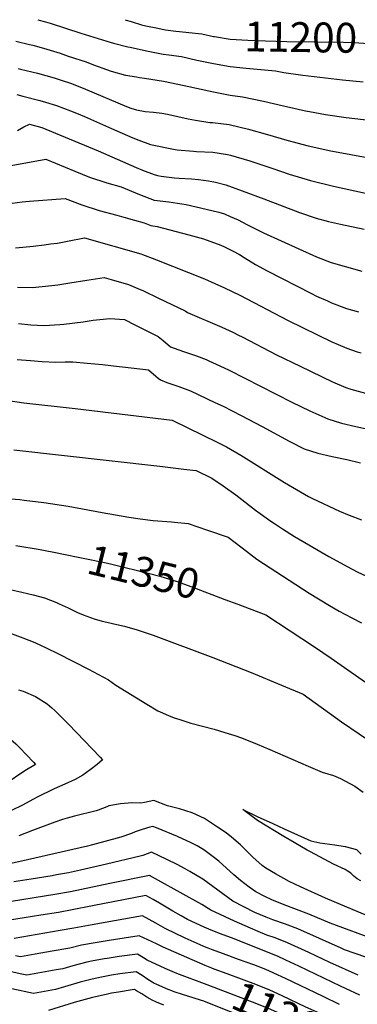
# Model space of a CAD drawing. Units: inches. Extents: x 2629904 to 2635219, y 1448566 to 1453819.
# Drawn here: x 2634265 to 2634591, y 1452787 to 1453737 of the extents above; entities that cross this region are included whole.
import ezdxf
from ezdxf.enums import TextEntityAlignment as Align

# ---------------------------------------------------------------- set-up
doc = ezdxf.new("R2010")
doc.units = ezdxf.units.IN
doc.header["$MEASUREMENT"] = 0
doc.layers.add('tile_2909_29_contour_10ft', color=149, linetype='Continuous')
doc.styles.add('Arial', font='arial.ttf')

msp = doc.modelspace()

# ---------------------------------------------------------------- linework, layer by layer
at = {"layer": 'tile_2909_29_contour_10ft'}
for points, elevation in [([(2634282.41, 1453736.94), (2634290.02, 1453734.74), (2634294.31, 1453733.43), (2634324.08, 1453724.01), (2634348.98, 1453716.16), (2634355.61, 1453714.32), (2634369.27, 1453710.86), (2634371.54, 1453710.31), (2634387.45, 1453706.91), (2634403.35, 1453703.8), (2634408.85, 1453703.11), (2634421.11, 1453701.37), (2634436.16, 1453698), (2634452.21, 1453694.55), (2634468.25, 1453691.7), (2634483.48, 1453690.25), (2634511.95, 1453687.49), (2634519.97, 1453686.06), (2634538.23, 1453683.38), (2634576.7, 1453679.08), (2634596.56, 1453677.11)], 11210), ([(2634366.94, 1453736.89), (2634367.74, 1453736.62), (2634372.47, 1453735.05), (2634382.45, 1453732.03), (2634386.61, 1453731.02), (2634398.24, 1453728.61), (2634402.52, 1453727.75), (2634405.86, 1453727.24), (2634415.73, 1453725.93), (2634419.25, 1453725.51), (2634428.4, 1453724.65), (2634440.87, 1453723.16), (2634452.21, 1453720.85), (2634453.11, 1453720.7)], 11200), ([(2634453.11, 1453720.7), (2634468.25, 1453718.31), (2634485.31, 1453717.04), (2634502.36, 1453716.43), (2634523.01, 1453715.87), (2634577.61, 1453715.13), (2634587.95, 1453714.83), (2634619.55, 1453712.85)], 11200), ([(2634261.34, 1453716.36), (2634274.51, 1453713.12), (2634277.61, 1453712.31), (2634287.95, 1453709.59), (2634294.31, 1453707.61), (2634303.89, 1453704.52), (2634311.78, 1453701.92), (2634329.21, 1453696.16), (2634336.34, 1453693.48), (2634353.13, 1453687.26), (2634367.24, 1453683.54), (2634377.59, 1453681.76), (2634380.59, 1453681.24), (2634385.37, 1453680.58), (2634403.83, 1453677.55), (2634423.91, 1453673.56), (2634452.21, 1453667.31), (2634468.25, 1453664.24), (2634480.14, 1453662.64), (2634500.32, 1453658.51), (2634519.77, 1453653.82), (2634522.45, 1453653.1), (2634540.81, 1453649), (2634544.87, 1453648.25), (2634560.14, 1453645.61), (2634580.35, 1453642.67), (2634621.89, 1453637.84)], 11220), ([(2634263.54, 1453689.81), (2634265.81, 1453689.26), (2634282.1, 1453685.22), (2634290.27, 1453683.02), (2634298.17, 1453680.78), (2634303.99, 1453678.95), (2634314.96, 1453675.25), (2634328.45, 1453670.04), (2634368.11, 1453653.23), (2634372.3, 1453651.6), (2634377.88, 1453650.09), (2634386.19, 1453648.29), (2634394.16, 1453647.68), (2634402.32, 1453646.88), (2634407.7, 1453645.74), (2634427.63, 1453641.46), (2634434.8, 1453640.18), (2634448.48, 1453637.9), (2634451.07, 1453637.72), (2634467.3, 1453635.77), (2634485.82, 1453631.3), (2634504.16, 1453626.07), (2634522.77, 1453620.68), (2634543.35, 1453615.3), (2634565.31, 1453610.59), (2634604.12, 1453603.47)], 11230), ([(2634262.28, 1453664.71), (2634267.9, 1453663.29), (2634284.4, 1453658.96), (2634289.83, 1453657.42), (2634300.59, 1453654.17), (2634314.14, 1453649.05), (2634321.48, 1453646.13), (2634327.45, 1453643.58), (2634353.62, 1453631.97), (2634374.3, 1453622.88), (2634379.99, 1453620.66), (2634391.12, 1453616.6), (2634414.96, 1453611.72), (2634416.97, 1453611.41), (2634432.86, 1453610.12), (2634435.66, 1453609.98), (2634451.5, 1453609.09), (2634465.73, 1453606.98), (2634468.62, 1453606.2), (2634487.1, 1453600.75), (2634509.27, 1453593.56), (2634525.22, 1453588.11), (2634545.86, 1453581.91), (2634567.87, 1453576.46), (2634588.51, 1453571.78), (2634598.99, 1453569.78)], 11240), ([(2634262.77, 1453629.96), (2634268.88, 1453633.47), (2634274.39, 1453636.32), (2634286.18, 1453633.03), (2634299.52, 1453627.6), (2634340.7, 1453610.6), (2634377.39, 1453594.32), (2634383.45, 1453591.74), (2634394.72, 1453587.76), (2634398.18, 1453586.67), (2634401.7, 1453586.13), (2634414.45, 1453584.41), (2634419.07, 1453584.08), (2634430.89, 1453583.39), (2634437.52, 1453582.85), (2634447.21, 1453581.49), (2634454.1, 1453580.21), (2634464.14, 1453577.68), (2634479.65, 1453572.03), (2634500.58, 1453564.3), (2634535.26, 1453551.09), (2634551.39, 1453545.55), (2634563.14, 1453542.43), (2634574.71, 1453539.85), (2634597.49, 1453535.03)], 11250), ([(2634253.18, 1453595.73), (2634290.17, 1453602.58), (2634318.21, 1453590.86), (2634332.48, 1453585.19), (2634349.19, 1453579.68), (2634363.02, 1453575.66), (2634380.79, 1453568.41), (2634394.94, 1453563.02), (2634408.92, 1453561.21), (2634425.66, 1453558.68), (2634445.13, 1453554.11), (2634457.11, 1453551.26), (2634462.63, 1453549.74), (2634468.19, 1453547.29), (2634475.76, 1453543.93), (2634484.15, 1453539.4), (2634500.25, 1453531.3), (2634551.45, 1453508.39), (2634565.73, 1453502.62), (2634595.24, 1453494.34)], 11260), ([(2634257.68, 1453559.87), (2634267.37, 1453561.28), (2634274.49, 1453561.95), (2634308.91, 1453564.5), (2634324.98, 1453558.27), (2634341.76, 1453553.01), (2634358.71, 1453548.33), (2634365.47, 1453546.52), (2634375.66, 1453543.67), (2634385.17, 1453540.97), (2634391.6, 1453538.59), (2634397.56, 1453537.43), (2634428.28, 1453529.45), (2634442.31, 1453525.57), (2634459.32, 1453519.36), (2634462.84, 1453517.87), (2634470.55, 1453514.1), (2634477.35, 1453510.34), (2634481.78, 1453507.72), (2634492.77, 1453500.98), (2634504.07, 1453494.69), (2634546.63, 1453472.84), (2634551.61, 1453470.37), (2634562.05, 1453465.67), (2634566.2, 1453463.83), (2634580.46, 1453458.55), (2634592.26, 1453455.29)], 11270), ([(2634260.98, 1453516.92), (2634267.85, 1453517.56), (2634277.98, 1453518.61), (2634288.48, 1453519.82), (2634294.81, 1453520.65), (2634301.35, 1453521.53), (2634311.24, 1453523.5), (2634327.64, 1453526.43), (2634382.05, 1453511.09), (2634396.94, 1453505.44), (2634443.25, 1453487.04), (2634453.53, 1453482.57), (2634462.82, 1453478.33), (2634477.59, 1453471.14), (2634524.29, 1453446.74), (2634566.21, 1453426.39), (2634572.34, 1453423.66), (2634580.82, 1453420.1), (2634590.82, 1453416.76), (2634594.82, 1453415.59)], 11280), ([(2634262.88, 1453479.02), (2634277.35, 1453478.72), (2634296.13, 1453480.52), (2634301.69, 1453481.33), (2634313.31, 1453483.06), (2634329.8, 1453485.79), (2634346.37, 1453488.36), (2634353.36, 1453486.35), (2634369.96, 1453481.58), (2634378.87, 1453477.79), (2634384.6, 1453475.33), (2634399.03, 1453468.53), (2634424.79, 1453456.05), (2634427.12, 1453454.58), (2634460.01, 1453440.54), (2634470.64, 1453435.67), (2634476.38, 1453432.72), (2634479.63, 1453431.05), (2634513.01, 1453413.79), (2634535.83, 1453402.67), (2634566.98, 1453387.75), (2634579.8, 1453382.34), (2634584.75, 1453380.55), (2634598.96, 1453376.83)], 11290), ([(2634263.67, 1453444.08), (2634275.81, 1453442.71), (2634288.54, 1453442.11), (2634288.72, 1453442.1), (2634303.7, 1453442.98), (2634307.7, 1453443.21), (2634326.31, 1453445.54), (2634336.02, 1453447.03), (2634352.07, 1453448.92), (2634366.11, 1453447.84), (2634376.9, 1453442.47), (2634398.82, 1453431.3), (2634403.51, 1453427.67), (2634406.06, 1453425.15), (2634407.88, 1453423.74), (2634410.73, 1453421.59), (2634418.66, 1453418.49), (2634423.03, 1453416.89), (2634431.7, 1453414.07), (2634435.56, 1453412.65), (2634444.87, 1453409.18), (2634447.51, 1453408.02), (2634458.16, 1453403.22), (2634467.23, 1453398.79), (2634527.58, 1453368.02), (2634544.99, 1453359.7), (2634562.52, 1453352.15), (2634575.64, 1453347.97), (2634589.4, 1453344.6), (2634628.01, 1453336.16)], 11300), ([(2634262.38, 1453409.24), (2634275.25, 1453408.12), (2634286.78, 1453407.35), (2634299.69, 1453406.76), (2634308.78, 1453406.95), (2634316.36, 1453406.93), (2634329.99, 1453405.77), (2634344.8, 1453404.3), (2634360.99, 1453402.48), (2634364.29, 1453402.11), (2634389.17, 1453399.23), (2634396.4, 1453393.11), (2634398.59, 1453391.23), (2634400.96, 1453389.5), (2634407.19, 1453387.2), (2634413.89, 1453384.81), (2634418.77, 1453383.18), (2634429.8, 1453378.99), (2634453.49, 1453367.9), (2634461.44, 1453364.13), (2634478.91, 1453355.36), (2634499.17, 1453344.75), (2634525.18, 1453330.56), (2634539.76, 1453323.08), (2634552.85, 1453318.85), (2634566.8, 1453315.74), (2634580.93, 1453312.85), (2634594, 1453309.7)], 11310), ([(2634229.6, 1453373.2), (2634268.97, 1453367.45), (2634318.48, 1453361.92), (2634412.23, 1453350.63), (2634456.13, 1453329.26), (2634464.6, 1453325.08), (2634478.42, 1453316.89), (2634520.72, 1453290.51), (2634532.28, 1453283.79), (2634543.89, 1453277.16), (2634547.72, 1453275.03), (2634573.66, 1453263.09), (2634583.2, 1453259.2), (2634594.97, 1453254.48)], 11320), ([(2634259.33, 1453322.19), (2634400.15, 1453306.34), (2634423.53, 1453303.56), (2634432.19, 1453302.44), (2634435.29, 1453302.02), (2634450.37, 1453294.94), (2634461.52, 1453287.4), (2634473.71, 1453278.55), (2634492.79, 1453263.95), (2634507.33, 1453253.46), (2634510.96, 1453251.04), (2634518.62, 1453245.96), (2634530.36, 1453238.58), (2634544.08, 1453230.34), (2634563.53, 1453219.32), (2634581.78, 1453209.2), (2634590.9, 1453204.54), (2634599.93, 1453200.17)], 11330), ([(2634252.46, 1453275.2), (2634265.23, 1453274.13), (2634269.27, 1453273.67), (2634288.23, 1453271.25), (2634311.65, 1453267.74), (2634344.57, 1453261.82), (2634370.39, 1453257.18), (2634381.25, 1453255.65), (2634393.82, 1453254.09), (2634411.68, 1453252.7), (2634414.52, 1453252.48), (2634427.53, 1453251.06), (2634446.33, 1453244.79), (2634466.27, 1453237.73), (2634479.63, 1453227.53), (2634494.07, 1453216.78), (2634525.17, 1453196.3), (2634544.63, 1453183.9), (2634564.08, 1453172.12), (2634573.54, 1453166.44), (2634585.68, 1453159.97), (2634594.94, 1453155.21)], 11340), ([(2634261.22, 1453229.77), (2634284.77, 1453225.91), (2634302.78, 1453222.44), (2634303.89, 1453222.21)], 11350), ([(2634303.89, 1453222.21), (2634348.46, 1453213.07), (2634355.11, 1453211.58), (2634388.94, 1453203.28), (2634400.17, 1453200.34), (2634401.27, 1453199.99), (2634416.07, 1453195.29), (2634431.18, 1453189.92), (2634463.19, 1453177.87)], 11350), ([(2634255.78, 1453187.55), (2634267.08, 1453184.9), (2634277.92, 1453182.25), (2634288.8, 1453179.24), (2634300.36, 1453174.73), (2634303.17, 1453173.5), (2634311.64, 1453169.69), (2634320.76, 1453165.32), (2634326.35, 1453163.11), (2634333.44, 1453160.37), (2634336.96, 1453159.15), (2634344.53, 1453157), (2634351.84, 1453155.15), (2634355.91, 1453154.31), (2634366.28, 1453151.91), (2634378.51, 1453148.58), (2634393.77, 1453143.23), (2634451.53, 1453121.96), (2634488.4, 1453107.49), (2634517.85, 1453095.28), (2634538.71, 1453086.41), (2634575.76, 1453059.66), (2634609.76, 1453036.67)], 11360), ([(2634463.19, 1453177.87), (2634475.75, 1453173.15), (2634493.35, 1453166.49), (2634502.53, 1453162.97), (2634549.52, 1453132.08), (2634565.65, 1453121.3), (2634648.15, 1453063.73), (2634698.77, 1453029.53), (2634703.24, 1453026.3), (2634716.75, 1453015.93), (2634728.31, 1453006.57), (2634732.75, 1453001.02), (2634735.27, 1452997.79), (2634741.99, 1452988.36), (2634748.49, 1452978.67), (2634754.92, 1452968.93), (2634751.23, 1452960.94), (2634747.03, 1452952.5), (2634736.16, 1452932.09), (2634732.99, 1452926.49), (2634731.07, 1452923.34), (2634727, 1452916.83), (2634725.16, 1452914.03)], 11350), ([(2634248.92, 1453147.91), (2634268.13, 1453140.91), (2634279.55, 1453136.14), (2634291.19, 1453130.89), (2634301.86, 1453125.6), (2634331.31, 1453110.5), (2634350.64, 1453100.18), (2634357.9, 1453095.2), (2634387.7, 1453076.72), (2634398.42, 1453070.55), (2634400.59, 1453069.49), (2634408.7, 1453065.99), (2634414.09, 1453063.71), (2634419.45, 1453061.95), (2634430.2, 1453058.64), (2634452.65, 1453052.57), (2634463.13, 1453049.58), (2634472.75, 1453046.57), (2634479.12, 1453044.43), (2634494.3, 1453038.14), (2634506.61, 1453032.95), (2634543.4, 1453017.09), (2634557.17, 1453011.34), (2634567.84, 1453007.95), (2634574.68, 1453005.28), (2634588.49, 1452997.63), (2634596.76, 1452992.11)], 11370), ([(2634263.91, 1453090.71), (2634268.25, 1453089.22), (2634280.09, 1453084.15), (2634291.49, 1453077.11), (2634296.09, 1453073.18), (2634298.84, 1453070.67), (2634312.11, 1453057.69), (2634342.54, 1453025.77)], 11380), ([(2634249.09, 1453050.13), (2634249.32, 1453049.89), (2634251.17, 1453048.01), (2634253.99, 1453044.76), (2634261.22, 1453038.6), (2634264.9, 1453034.98), (2634278.25, 1453020.96), (2634280.33, 1453018.58), (2634269.83, 1453012.69), (2634250.81, 1452999.54), (2634244.33, 1452995.28), (2634235.81, 1452990), (2634230.46, 1452987.28), (2634217.09, 1452980.79), (2634214.89, 1452979.8), (2634204.38, 1452977.77), (2634200.47, 1452977.1), (2634193.75, 1452976.09), (2634183.41, 1452975.32), (2634175.57, 1452975.69), (2634166.65, 1452976.5), (2634156.88, 1452978.67), (2634133.74, 1452984.11)], 11390), ([(2634342.54, 1453025.77), (2634345.04, 1453023.15), (2634339.85, 1453018.62), (2634333.1, 1453013.36), (2634326.05, 1453008.5), (2634318.62, 1453004.14), (2634308.54, 1452999.61), (2634298.38, 1452995.28), (2634281.77, 1452987.24), (2634278.23, 1452985.05), (2634266.99, 1452979.14), (2634248.26, 1452969.94)], 11380), ([(2634606.15, 1452870.54), (2634587.04, 1452878.42), (2634560.17, 1452889.85), (2634536.19, 1452900.79), (2634525.31, 1452905.83), (2634511.86, 1452913.14), (2634502.7, 1452918.68), (2634499.09, 1452921.18), (2634490.17, 1452929.18), (2634484.2, 1452934.99), (2634478.02, 1452941.24), (2634469.34, 1452948.65), (2634464.46, 1452952.67), (2634456.08, 1452958.36), (2634443.53, 1452966.69), (2634431.35, 1452972.16), (2634419.14, 1452976.03), (2634407.63, 1452978.75), (2634394.54, 1452983.78), (2634385.56, 1452982.09), (2634382.06, 1452981.28), (2634373.34, 1452981.7), (2634362.18, 1452980.79), (2634351.13, 1452978.79), (2634349.05, 1452977.69), (2634340.76, 1452974.5), (2634338.65, 1452973.9), (2634318.02, 1452968.88), (2634310.76, 1452966.89), (2634306.32, 1452965.59), (2634298.98, 1452963.11), (2634277.29, 1452955.07), (2634264.08, 1452949.9)], 11370), ([(2634486.91, 1452970.34), (2634480.46, 1452975.15), (2634494.22, 1452968.63), (2634509.49, 1452961.67)], 11380), ([(2634594.47, 1452906.54), (2634590.85, 1452908.52), (2634587.6, 1452910.99), (2634584.74, 1452913.89), (2634581.31, 1452916.16), (2634579.17, 1452917.23), (2634568.08, 1452922.6), (2634545.74, 1452934.29), (2634542.4, 1452936.14), (2634530.1, 1452943.34), (2634520.06, 1452949.33), (2634494.6, 1452964.62), (2634486.91, 1452970.34)], 11380), ([(2634509.49, 1452961.67), (2634520.48, 1452956.67), (2634533.31, 1452950.84), (2634546.14, 1452945.01), (2634554.89, 1452943.25), (2634569.1, 1452941.15), (2634579.27, 1452939.4), (2634590.23, 1452936.6), (2634594.58, 1452932.27)], 11380), ([(2634610.09, 1452849.02), (2634564.75, 1452865.56), (2634544.29, 1452874.38), (2634532.32, 1452878.94), (2634520.26, 1452883.38), (2634508.47, 1452888.18), (2634501.76, 1452891.41), (2634492.92, 1452895.8), (2634486.42, 1452900.43), (2634478.15, 1452906.69), (2634471.86, 1452912.34), (2634457.35, 1452925.37), (2634451.7, 1452929.74), (2634442.76, 1452936.33), (2634436.26, 1452940.07), (2634430.41, 1452943.11), (2634417.48, 1452949.17), (2634396.99, 1452957.52), (2634393.38, 1452958.96), (2634390.77, 1452958.26), (2634383.16, 1452955.85), (2634376.52, 1452953.61), (2634372.93, 1452952.25), (2634362.73, 1452948.49), (2634335.23, 1452941.07), (2634330.33, 1452939.78), (2634272.6, 1452926.55), (2634234.75, 1452918.34)], 11360), ([(2634609.47, 1452829.18), (2634578.53, 1452839.96), (2634575.31, 1452841.42), (2634533.54, 1452860.04), (2634521.58, 1452864.61), (2634509.39, 1452868.88), (2634502.81, 1452871.38), (2634492.04, 1452875.86), (2634470.81, 1452886.87), (2634456.35, 1452897.48), (2634441.75, 1452908.09), (2634429.36, 1452915.46), (2634424.64, 1452918.04), (2634416.95, 1452922.22), (2634407.12, 1452927.05), (2634392.22, 1452934.15), (2634383.71, 1452931), (2634381.37, 1452930.13), (2634348.78, 1452922.41), (2634323.68, 1452916.66), (2634312.21, 1452914.25), (2634300.54, 1452912.11), (2634296.37, 1452911.36), (2634276.1, 1452908.16), (2634259.22, 1452905.33)], 11350), ([(2634591.79, 1452815.32), (2634564.56, 1452827.59), (2634544.3, 1452837.24), (2634523.58, 1452846.76), (2634511.62, 1452851.33), (2634503.73, 1452854.06), (2634495.21, 1452857.56), (2634487.85, 1452860.75), (2634472.3, 1452867.49), (2634449.58, 1452878.31), (2634440.88, 1452883.73), (2634399.06, 1452906.82), (2634390.14, 1452911.67), (2634351.83, 1452903.93), (2634313.98, 1452895.87), (2634298.89, 1452893.15), (2634247.08, 1452884.85)], 11340), ([(2634593.42, 1452796.1), (2634579.46, 1452802.55), (2634574.83, 1452804.75), (2634534.53, 1452824.21), (2634521.97, 1452830.03), (2634513.79, 1452833.71), (2634469.36, 1452851.49), (2634457.89, 1452855.73), (2634447.73, 1452859.7), (2634443.03, 1452861.73), (2634427.13, 1452869.25), (2634420.82, 1452872.74), (2634412.68, 1452877.33), (2634399.8, 1452884.96), (2634393.75, 1452888.37), (2634386.86, 1452892.24), (2634335.26, 1452882.28), (2634315.67, 1452878.32), (2634302.51, 1452876.01), (2634285.47, 1452873.24), (2634253.25, 1452868.11)], 11330), ([(2634573.85, 1452787.33), (2634558.11, 1452794.74), (2634521.54, 1452812.4), (2634510.38, 1452817.48), (2634505.53, 1452819.68), (2634500.9, 1452821.56), (2634491.11, 1452825.44), (2634476.39, 1452830.73), (2634461.69, 1452835.9), (2634450.01, 1452840.25), (2634446.93, 1452841.41), (2634444.9, 1452842.27), (2634424.73, 1452851.21), (2634405.39, 1452860.47), (2634396.53, 1452865.58), (2634383.59, 1452872.82), (2634347.35, 1452866.37), (2634335.05, 1452864.14), (2634317.36, 1452860.79), (2634303.89, 1452858.43), (2634259.46, 1452850.83)], 11320), ([(2634452.75, 1452821.34), (2634450.62, 1452822.14), (2634444.05, 1452824.86), (2634403.41, 1452842.6), (2634397, 1452845.61), (2634380.31, 1452853.39), (2634351.25, 1452848.86), (2634337.92, 1452846.73), (2634324.76, 1452844.33), (2634313.24, 1452841.67), (2634296.25, 1452838.53), (2634279.85, 1452835.61), (2634265.72, 1452833.14), (2634260.9, 1452834.16)], 11310), ([(2634445.95, 1452806.12), (2634416.8, 1452817.23), (2634405.45, 1452821.99), (2634387.95, 1452829.89), (2634384.4, 1452832.18), (2634378.65, 1452835.88), (2634360.89, 1452833.36), (2634349.35, 1452831.66), (2634346.65, 1452831.24), (2634334.32, 1452828.97), (2634329.92, 1452827.87), (2634316.32, 1452824.42), (2634306.48, 1452821.71), (2634300.19, 1452820.52), (2634289.49, 1452818.54), (2634286.1, 1452817.93), (2634271.98, 1452815.44), (2634267.15, 1452816.46), (2634251.06, 1452819.89)], 11300), ([(2634439.4, 1452791.47), (2634432.42, 1452793.77), (2634422.16, 1452796.97), (2634414.22, 1452799.53), (2634411.97, 1452800.34), (2634408.19, 1452801.79), (2634397.44, 1452806.42), (2634394.59, 1452807.87), (2634388.81, 1452811.35), (2634383.07, 1452815.12), (2634377.31, 1452818.75), (2634361.57, 1452816.65), (2634353.69, 1452815.49), (2634348.74, 1452814.59), (2634343.83, 1452813.69), (2634335.09, 1452811.58), (2634325.76, 1452809.25), (2634323.39, 1452808.58), (2634308.12, 1452804.12), (2634299.67, 1452801.59), (2634292.36, 1452800.23), (2634278.24, 1452797.74), (2634257.27, 1452802.3)], 11290), ([(2634605.84, 1452758.84), (2634584.96, 1452766.73), (2634571.93, 1452771.7), (2634560.26, 1452776.25), (2634541.4, 1452784.74), (2634518.48, 1452795.54), (2634506.51, 1452801.01), (2634492.91, 1452806.5), (2634465.39, 1452816.6), (2634452.75, 1452821.34)], 11310), ([(2634404.23, 1452786.45), (2634397.04, 1452789.51), (2634393, 1452791.25), (2634390.52, 1452792.63), (2634387.79, 1452794.16), (2634382.8, 1452797.34), (2634377.79, 1452800.49), (2634375.97, 1452801.62), (2634373.53, 1452801.28), (2634360.2, 1452799.21), (2634353.57, 1452798.03), (2634348.5, 1452796.87), (2634335.36, 1452793.82), (2634317.52, 1452789.01), (2634292.88, 1452781.51)], 11280), ([(2634599.34, 1452744.28), (2634575.77, 1452753.28), (2634557.59, 1452760.47), (2634543.57, 1452766.26), (2634507.49, 1452782.39), (2634493.89, 1452787.85), (2634445.95, 1452806.12)], 11300), ([(2634592.88, 1452729.82), (2634561.86, 1452742.01), (2634508.45, 1452764.17), (2634494.84, 1452769.69), (2634461.16, 1452783.08), (2634442.61, 1452790.41), (2634439.4, 1452791.47)], 11290)]:
    msp.add_lwpolyline(points, dxfattribs=dict(at, elevation=elevation))

# ---------------------------------------------------------------- texts
at = {"color": 18, "style": 'Arial'}
for s, rotation, p in [('11200', -0.78239, (2634536.37, 1453720.11)), ('11350', -13.79486, (2634384.6, 1453204.34)), ('11300', -24.08065, (2634522.8, 1452775.55))]:
    msp.add_text(s, height=28.8, rotation=rotation, dxfattribs=at).set_placement(p, align=Align.MIDDLE_CENTER)

doc.saveas('drawing.dxf')
